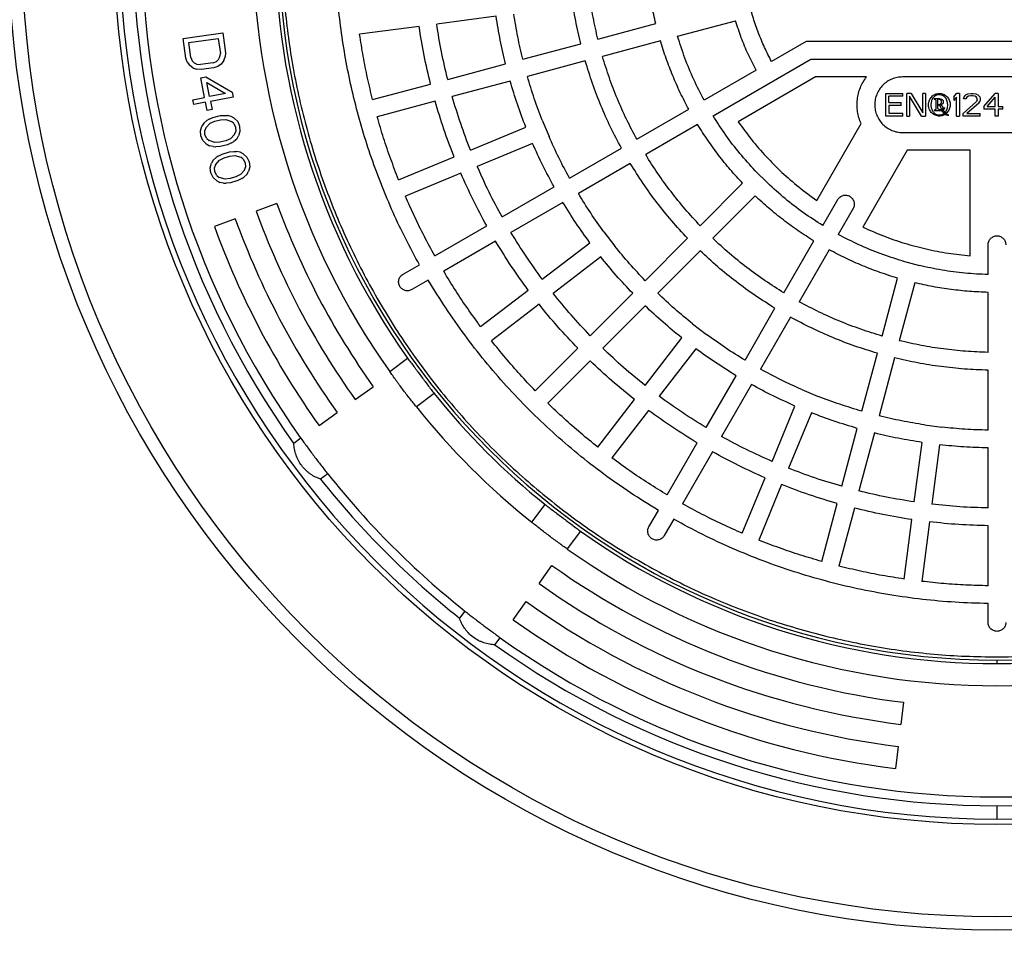
# Model space of a CAD drawing. Units: millimetres. Extents: x 10 to 488, y 10 to 287.
# Drawn here: x 82 to 100, y 51 to 68 of the extents above; entities that cross this region are included whole.
import ezdxf

# ---------------------------------------------------------------- set-up
doc = ezdxf.new("R2010")
doc.units = ezdxf.units.MM
doc.linetypes.add('SLD-Solid', pattern=[0])
doc.styles.add('SLDTEXTSTYLE0', font='arial.ttf', dxfattribs={"width": 0.948})
doc.dimstyles.new('SLDDIMSTYLE0', dxfattribs={"dimtxt": 3.5, "dimasz": 4, "dimexe": 0, "dimexo": 0.0625, "dimgap": 0.875, "dimtad": 1, "dimdec": 0, "dimlfac": 25, "dimrnd": 1e-09, "dimzin": 12, "dimdsep": 46, "dimtxsty": 'SLDTEXTSTYLE0', "dimsah": 1, "dimcen": 0.09, "dimadec": 0, "dimazin": 3, "dimtfac": 1, "dimtdec": 3, "dimtofl": 0, "dimtmove": 0, "dimatfit": 3, "dimfxl": 1, "dimfrac": 2, "dimtolj": 1, "dimtzin": 12, "dimarcsym": 0})

# ---------------------------------------------------------------- blocks, each defined once
blk = doc.blocks.new('_D_1')
at = {"color": 7, "linetype": 'SLD-Solid', "lineweight": 0, "transparency": 16777216}
for p, q in [((51.688, 68.567), (51.688, 22.167)), ((147.688, 68.567), (147.688, 22.167)), ((51.688, 23.167), (147.688, 23.167))]:
    blk.add_line(p, q, dxfattribs=at)
at = {"color": 7, "linetype": 'SLD-Solid', "lineweight": 18, "transparency": 16777216}
for points in [[(51.688, 23.167), (55.688, 22.567), (55.688, 23.767)], [(147.688, 23.167), (143.688, 23.767), (143.688, 22.567)]]:
    blk.add_solid(points, dxfattribs=at)
at = {"color": 7, "linetype": 'SLD-Solid', "lineweight": 18, "transparency": 16777216, "insert": (94.341, 27.679), "char_height": 3.5, "attachment_point": 1, "style": 'SLDTEXTSTYLE0'}
blk.add_mtext('2400', dxfattribs=at)

msp = doc.modelspace()

# ---------------------------------------------------------------- linework, layer by layer
at = {"color": 7, "linetype": 'SLD-Solid', "lineweight": 25}
for p, q in [((90.668, 67.819), (89.597, 67.678)), ((89.28, 67.636), (88.209, 67.495)), ((92.5, 67.407), (93.544, 67.687)), ((93.936, 67.46), (94.979, 67.74)), ((85.028, 67.421), (85.742, 67.521)), ((85.078, 67.065), (85.028, 67.421)), ((85.132, 67.345), (85.663, 67.419)), ((85.663, 67.419), (85.7, 67.152)), ((85.742, 67.521), (85.791, 67.164)), ((85.169, 67.077), (85.132, 67.345)), ((91.148, 67.045), (92.191, 67.324)), ((93.627, 67.378), (92.583, 67.098)), ((96.25, 67.367), (95.627, 67.007)), ((103.126, 67.367), (96.25, 67.367)), ((85.104, 66.992), (85.078, 67.065)), ((85.169, 67.077), (85.193, 67.02)), ((85.628, 67.005), (85.669, 67.041)), ((85.669, 67.041), (85.693, 67.09)), ((85.693, 67.09), (85.7, 67.152)), ((85.765, 67.024), (85.787, 67.088)), ((85.791, 67.164), (85.787, 67.088)), ((94.574, 66.03), (96.336, 67.047)), ((96.336, 67.047), (103.04, 67.047)), ((85.104, 66.992), (85.142, 66.937)), ((85.211, 66.886), (85.142, 66.937)), ((85.193, 67.02), (85.229, 66.98)), ((85.211, 66.886), (85.276, 66.865)), ((85.229, 66.98), (85.279, 66.956)), ((85.354, 66.861), (85.276, 66.865)), ((85.279, 66.956), (85.342, 66.95)), ((85.569, 66.982), (85.342, 66.95)), ((85.582, 66.893), (85.354, 66.861)), ((85.569, 66.982), (85.628, 67.005)), ((85.656, 66.918), (85.582, 66.893)), ((85.712, 66.956), (85.656, 66.918)), ((85.765, 67.024), (85.712, 66.956)), ((89.795, 66.682), (90.839, 66.962)), ((92.274, 67.015), (91.231, 66.736)), ((85.348, 66.712), (85.438, 66.73)), ((85.416, 66.359), (85.348, 66.712)), ((85.438, 66.73), (85.912, 66.455)), ((95.349, 66.847), (94.414, 66.307)), ((96.422, 66.727), (95.025, 65.921)), ((97.338, 66.727), (96.422, 66.727)), ((101.388, 66.727), (97.988, 66.727)), ((85.506, 66.376), (85.458, 66.627)), ((85.458, 66.627), (85.792, 66.431)), ((88.443, 66.32), (89.486, 66.599)), ((90.921, 66.653), (89.878, 66.373)), ((85.205, 66.318), (85.416, 66.359)), ((85.792, 66.431), (85.506, 66.376)), ((85.929, 66.366), (85.523, 66.288)), ((85.912, 66.455), (85.929, 66.366)), ((97.689, 66.431), (97.995, 66.431)), ((97.689, 66.023), (97.689, 66.431)), ((97.74, 66.266), (97.74, 66.379)), ((97.995, 66.379), (97.74, 66.379)), ((97.995, 66.379), (97.995, 66.431)), ((98.14, 66.431), (98.063, 66.431)), ((98.063, 66.023), (98.063, 66.431)), ((98.327, 66.023), (98.114, 66.379)), ((98.114, 66.379), (98.114, 66.023)), ((98.14, 66.431), (98.352, 66.084)), ((98.403, 66.431), (98.352, 66.431)), ((98.352, 66.084), (98.352, 66.431)), ((98.403, 66.431), (98.403, 66.023)), ((98.623, 66.331), (98.555, 66.331)), ((98.555, 66.331), (98.555, 66.327)), ((98.623, 66.167), (98.623, 66.331)), ((98.632, 66.327), (98.632, 66.331)), ((98.658, 66.331), (98.632, 66.331)), ((98.909, 66.371), (98.96, 66.431)), ((98.909, 66.371), (98.909, 66.301)), ((98.96, 66.362), (98.909, 66.301)), ((99.011, 66.431), (98.96, 66.431)), ((98.96, 66.023), (98.96, 66.362)), ((99.011, 66.431), (99.011, 66.023)), ((99.088, 66.336), (99.096, 66.371)), ((99.13, 66.336), (99.088, 66.336)), ((99.096, 66.371), (99.13, 66.405)), ((99.13, 66.405), (99.164, 66.423)), ((99.147, 66.362), (99.13, 66.336)), ((99.173, 66.379), (99.147, 66.362)), ((99.164, 66.423), (99.224, 66.431)), ((99.215, 66.388), (99.173, 66.379)), ((99.249, 66.388), (99.215, 66.388)), ((99.224, 66.431), (99.258, 66.431)), ((99.292, 66.379), (99.249, 66.388)), ((99.258, 66.431), (99.309, 66.423)), ((99.317, 66.362), (99.292, 66.379)), ((99.309, 66.423), (99.343, 66.405)), ((99.334, 66.336), (99.317, 66.362)), ((99.334, 66.318), (99.334, 66.336)), ((99.343, 66.405), (99.377, 66.371)), ((99.377, 66.371), (99.385, 66.336)), ((99.385, 66.336), (99.385, 66.318)), ((99.453, 66.197), (99.657, 66.431)), ((99.513, 66.197), (99.657, 66.362)), ((99.708, 66.431), (99.657, 66.431)), ((99.657, 66.197), (99.657, 66.362)), ((99.708, 66.431), (99.708, 66.197)), ((85.222, 66.23), (85.205, 66.318)), ((85.433, 66.271), (85.222, 66.23)), ((85.461, 66.123), (85.433, 66.271)), ((85.523, 66.288), (85.552, 66.141)), ((89.569, 66.29), (88.526, 66.011)), ((97.74, 66.266), (97.961, 66.266)), ((97.74, 66.214), (97.74, 66.075)), ((97.961, 66.214), (97.74, 66.214)), ((97.961, 66.214), (97.961, 66.266)), ((98.587, 66.299), (98.587, 66.161)), ((98.632, 66.227), (98.632, 66.231)), ((98.715, 66.158), (98.683, 66.146)), ((98.725, 66.125), (98.749, 66.176)), ((98.749, 66.176), (98.747, 66.179)), ((99.079, 66.067), (99.317, 66.284)), ((99.36, 66.258), (99.147, 66.067)), ((99.334, 66.318), (99.317, 66.284)), ((99.36, 66.258), (99.377, 66.284)), ((99.385, 66.318), (99.377, 66.284)), ((99.453, 66.197), (99.453, 66.145)), ((99.513, 66.197), (99.657, 66.197)), ((99.708, 66.197), (99.793, 66.197)), ((99.793, 66.145), (99.793, 66.197)), ((85.552, 66.141), (85.461, 66.123)), ((85.496, 65.967), (85.567, 66)), ((85.567, 66), (85.701, 66.033)), ((85.701, 66.033), (85.779, 66.036)), ((85.779, 66.036), (85.827, 66.033)), ((85.894, 66.018), (85.827, 66.033)), ((85.949, 65.985), (85.894, 66.018)), ((85.949, 65.985), (86.012, 65.923)), ((93.201, 65.607), (94.136, 66.147)), ((97.995, 66.023), (97.689, 66.023)), ((97.74, 66.075), (97.995, 66.075)), ((97.995, 66.023), (97.995, 66.075)), ((98.063, 66.023), (98.114, 66.023)), ((98.327, 66.023), (98.403, 66.023)), ((98.555, 66.129), (98.555, 66.125)), ((98.555, 66.125), (98.725, 66.125)), ((98.697, 66.119), (98.729, 66.119)), ((98.725, 66.065), (98.737, 66.055)), ((98.729, 66.119), (98.755, 66.073)), ((98.745, 66.05), (98.737, 66.055)), ((98.755, 66.091), (98.773, 66.07)), ((98.82, 66.042), (98.819, 66.038)), ((98.96, 66.023), (99.011, 66.023)), ((99.079, 66.023), (99.079, 66.067)), ((99.385, 66.023), (99.079, 66.023)), ((99.147, 66.067), (99.385, 66.067)), ((99.385, 66.023), (99.385, 66.067)), ((99.657, 66.145), (99.453, 66.145)), ((99.657, 66.023), (99.657, 66.145)), ((99.708, 66.023), (99.657, 66.023)), ((99.708, 66.145), (99.708, 66.023)), ((99.793, 66.145), (99.708, 66.145)), ((85.342, 65.76), (85.369, 65.844)), ((85.403, 65.898), (85.369, 65.844)), ((85.403, 65.898), (85.455, 65.942)), ((85.439, 65.814), (85.42, 65.763)), ((85.439, 65.814), (85.514, 65.894)), ((85.496, 65.967), (85.455, 65.942)), ((85.514, 65.894), (85.6, 65.931)), ((85.6, 65.931), (85.704, 65.956)), ((85.704, 65.956), (85.797, 65.963)), ((85.797, 65.963), (85.9, 65.927)), ((85.941, 65.89), (85.9, 65.927)), ((85.941, 65.89), (85.974, 65.821)), ((85.974, 65.821), (85.976, 65.745)), ((86.012, 65.923), (86.048, 65.839)), ((86.048, 65.839), (86.054, 65.748)), ((90.204, 65.412), (91.202, 65.826)), ((91.498, 65.948), (91.62, 65.653)), ((94.296, 65.87), (93.361, 65.33)), ((96.442, 64.505), (97.241, 65.889)), ((85.348, 65.669), (85.342, 65.76)), ((85.385, 65.585), (85.348, 65.669)), ((85.423, 65.687), (85.42, 65.763)), ((85.456, 65.618), (85.423, 65.687)), ((85.957, 65.694), (85.882, 65.614)), ((85.957, 65.694), (85.976, 65.745)), ((85.994, 65.61), (86.028, 65.665)), ((86.054, 65.748), (86.028, 65.665)), ((97.988, 65.727), (101.388, 65.727)), ((85.447, 65.523), (85.385, 65.585)), ((85.447, 65.523), (85.502, 65.49)), ((85.456, 65.618), (85.496, 65.581)), ((85.6, 65.545), (85.496, 65.581)), ((85.569, 65.475), (85.502, 65.49)), ((85.569, 65.475), (85.617, 65.472)), ((85.692, 65.552), (85.6, 65.545)), ((85.695, 65.475), (85.617, 65.472)), ((85.797, 65.577), (85.692, 65.552)), ((85.829, 65.508), (85.695, 65.475)), ((85.882, 65.614), (85.797, 65.577)), ((85.9, 65.541), (85.829, 65.508)), ((85.9, 65.541), (85.941, 65.566)), ((85.994, 65.61), (85.941, 65.566)), ((91.325, 65.53), (90.327, 65.117)), ((91.988, 64.907), (92.924, 65.447)), ((85.572, 65.23), (85.623, 65.277)), ((85.662, 65.304), (85.623, 65.277)), ((85.662, 65.304), (85.732, 65.34)), ((85.684, 65.232), (85.768, 65.272)), ((85.732, 65.34), (85.864, 65.379)), ((85.768, 65.272), (85.87, 65.303)), ((85.864, 65.379), (85.942, 65.386)), ((85.87, 65.303), (85.963, 65.314)), ((85.942, 65.386), (85.99, 65.385)), ((85.963, 65.314), (86.068, 65.283)), ((86.057, 65.373), (85.99, 65.385)), ((86.114, 65.343), (86.057, 65.373)), ((86.11, 65.248), (86.068, 65.283)), ((86.114, 65.343), (86.179, 65.284)), ((86.179, 65.284), (86.219, 65.202)), ((88.911, 64.877), (89.909, 65.29)), ((98.071, 65.407), (97.273, 64.025)), ((99.208, 65.407), (98.071, 65.407)), ((99.208, 63.507), (99.208, 65.407)), ((85.518, 65.089), (85.541, 65.174)), ((85.529, 64.999), (85.518, 65.089)), ((85.572, 65.23), (85.541, 65.174)), ((85.612, 65.148), (85.596, 65.097)), ((85.602, 65.02), (85.596, 65.097)), ((85.612, 65.148), (85.684, 65.232)), ((86.11, 65.248), (86.146, 65.18)), ((86.136, 65.052), (86.152, 65.104)), ((86.146, 65.18), (86.152, 65.104)), ((86.23, 65.111), (86.207, 65.027)), ((86.219, 65.202), (86.23, 65.111)), ((93.084, 65.17), (92.148, 64.63)), ((85.569, 64.917), (85.529, 64.999)), ((85.634, 64.858), (85.569, 64.917)), ((85.638, 64.953), (85.602, 65.02)), ((85.638, 64.953), (85.68, 64.918)), ((85.785, 64.887), (85.68, 64.918)), ((85.981, 64.928), (85.878, 64.898)), ((86.065, 64.969), (85.981, 64.928)), ((86.136, 65.052), (86.065, 64.969)), ((86.086, 64.897), (86.126, 64.924)), ((86.176, 64.97), (86.126, 64.924)), ((86.176, 64.97), (86.207, 65.027)), ((90.031, 64.994), (89.033, 64.581)), ((95.334, 65.039), (95.56, 64.813)), ((85.634, 64.858), (85.691, 64.828)), ((85.758, 64.816), (85.691, 64.828)), ((85.758, 64.816), (85.807, 64.815)), ((85.878, 64.898), (85.785, 64.887)), ((85.884, 64.822), (85.807, 64.815)), ((86.016, 64.861), (85.884, 64.822)), ((86.086, 64.897), (86.016, 64.861)), ((90.775, 64.207), (91.711, 64.747)), ((94.343, 64.049), (95.107, 64.813)), ((95.333, 64.587), (94.57, 63.823)), ((86.72, 64.448), (86.344, 64.311)), ((91.871, 64.47), (90.935, 63.929)), ((96.55, 64.053), (96.819, 64.519)), ((97.096, 64.359), (96.827, 63.893)), ((85.968, 64.174), (85.592, 64.037)), ((89.563, 63.507), (90.498, 64.047)), ((92.61, 63.938), (92.805, 63.684)), ((90.658, 63.769), (89.723, 63.229)), ((91.499, 63.086), (92.356, 63.743)), ((93.353, 63.059), (94.117, 63.823)), ((95.85, 62.84), (96.39, 63.776)), ((99.528, 63.17), (99.528, 63.707)), ((94.343, 63.597), (93.579, 62.833)), ((96.667, 63.616), (96.127, 62.68)), ((88.99, 63.176), (89.286, 63.346)), ((92.551, 63.489), (91.694, 62.832)), ((97.981, 63.415), (98.29, 63.332)), ((89.446, 63.069), (89.15, 62.899)), ((97.618, 62.063), (97.898, 63.106)), ((98.207, 63.023), (97.928, 61.98)), ((90.388, 62.233), (91.245, 62.891)), ((92.363, 62.069), (93.127, 62.833)), ((99.528, 61.769), (99.528, 62.849)), ((91.44, 62.637), (90.583, 61.979)), ((93.353, 62.606), (92.589, 61.843)), ((95.15, 61.628), (95.69, 62.563)), ((94.205, 62.284), (94.459, 62.09)), ((95.967, 62.403), (95.427, 61.468)), ((93.352, 61.174), (94.01, 62.031)), ((91.373, 61.079), (92.137, 61.843)), ((94.264, 61.836), (93.606, 60.979)), ((97.256, 60.71), (97.536, 61.753)), ((88.75, 61.426), (89.07, 61.667)), ((92.363, 61.616), (91.599, 60.853)), ((97.845, 61.671), (97.565, 60.627)), ((99.528, 60.369), (99.528, 61.449)), ((94.45, 60.415), (94.99, 61.35)), ((95.267, 61.19), (94.727, 60.255)), ((88.129, 60.919), (88.455, 61.151)), ((89.551, 61.028), (89.232, 60.787)), ((96.173, 61.1), (96.469, 60.977)), ((92.5, 60.063), (93.157, 60.92)), ((87.478, 60.454), (87.803, 60.687)), ((93.411, 60.725), (92.754, 59.868)), ((95.637, 59.806), (96.05, 60.804)), ((96.346, 60.682), (95.933, 59.684)), ((96.894, 59.358), (97.173, 60.401)), ((97.482, 60.318), (97.203, 59.275)), ((98.381, 60.465), (98.698, 60.423)), ((87.152, 60.222), (87.024, 60.126)), ((93.75, 59.202), (94.29, 60.138)), ((98.198, 59.077), (98.339, 60.148)), ((94.567, 59.978), (94.027, 59.042)), ((98.656, 60.106), (98.515, 59.035)), ((99.528, 58.969), (99.528, 60.049)), ((87.634, 59.583), (87.506, 59.487)), ((95.101, 58.513), (95.515, 59.511)), ((95.81, 59.388), (95.397, 58.39)), ((91.308, 58.711), (91.548, 59.031)), ((93.419, 58.63), (93.59, 58.925)), ((96.531, 58.005), (96.811, 59.048)), ((97.12, 58.966), (96.84, 57.922)), ((93.867, 58.765), (93.696, 58.47)), ((98.015, 57.689), (98.156, 58.759)), ((98.473, 58.718), (98.333, 57.647)), ((92.187, 58.549), (91.947, 58.23)), ((99.528, 57.568), (99.528, 58.649)), ((91.44, 57.609), (91.672, 57.934)), ((90.975, 56.957), (91.207, 57.283)), ((90.104, 57.113), (90.007, 56.985)), ((99.528, 56.907), (99.528, 57.248)), ((90.646, 56.504), (90.742, 56.632)), ((99.688, 56.23), (99.688, 56.167)), ((98.006, 55.47), (97.957, 55.073)), ((97.909, 54.676), (97.86, 54.279)), ((99.688, 53.607), (99.688, 53.367))]:
    msp.add_line(p, q, dxfattribs=at)
for radius in [17.8, 17.56, 15.897]:
    msp.add_circle((99.688, 69.167), radius, dxfattribs=at)
for radius, start, end in [(15.8, 90, 270), (15.8, 270, 90), (12.937, 90, 270), (12.937, 270, 90), (15.56, 144.4731, 215.5269), (15.4, 144.4884, 215.5116), (13.4, 144.7106, 215.2894), (13, 144.7632, 215.2368), (13.8, 200, 215.5116), (14.2, 200, 215.5116), (15, 200, 215.5116), (14.6, 200, 215.5116), (13, 218.7632, 231.2368), (13.4, 218.7106, 231.2894), (15.56, 218.4731, 231.5269), (15.4, 218.4884, 231.5116), (13, 234.7632, 270), (13, 270, 305.2368), (13.4, 234.7106, 270), (13.4, 270, 305.2894), (13.8, 234.4884, 263), (14.2, 234.4884, 263), (14.6, 234.4884, 263), (15, 234.4884, 263), (15.4, 234.4884, 270), (15.4, 270, 305.5116), (15.56, 234.4731, 270), (15.56, 270, 305.5269)]:
    msp.add_arc((99.688, 69.167), radius, start, end, dxfattribs=at)
for points, knots in [([(99.688, 56.287), (99.499, 56.29), (99.121, 56.295), (98.556, 56.333), (97.993, 56.395), (97.433, 56.482), (96.881, 56.593), (96.337, 56.727), (95.803, 56.883), (95.276, 57.062), (94.754, 57.265), (94.239, 57.492), (93.731, 57.743), (93.234, 58.016), (92.75, 58.311), (92.282, 58.624), (91.831, 58.956), (91.398, 59.305), (90.979, 59.672), (90.575, 60.059), (90.186, 60.466), (89.812, 60.893), (89.458, 61.335), (89.123, 61.792), (88.811, 62.261), (88.522, 62.74), (88.254, 63.228), (88.009, 63.727), (87.783, 64.24), (87.579, 64.765), (87.397, 65.302), (87.239, 65.846), (87.105, 66.396), (86.996, 66.949), (86.912, 67.502), (86.852, 68.056), (86.816, 68.611), (86.804, 69.171), (86.816, 69.734), (86.854, 70.299), (86.916, 70.862), (87.003, 71.422), (87.113, 71.975), (87.247, 72.518), (87.404, 73.052), (87.583, 73.579), (87.786, 74.101), (88.013, 74.617), (88.264, 75.125), (88.537, 75.621), (88.831, 76.105), (89.145, 76.573), (89.477, 77.024), (89.825, 77.458), (90.193, 77.876), (90.58, 78.28), (90.987, 78.67), (91.413, 79.043), (91.855, 79.397), (92.313, 79.732), (92.781, 80.044), (93.26, 80.334), (93.749, 80.601), (94.248, 80.847), (94.76, 81.072), (95.285, 81.276), (95.822, 81.458), (96.366, 81.616), (96.917, 81.75), (97.469, 81.859), (98.023, 81.943), (98.576, 82.003), (99.131, 82.039), (99.691, 82.051), (100.254, 82.039), (100.82, 82.002), (101.383, 81.94), (101.943, 81.853), (102.495, 81.742), (103.039, 81.608), (103.573, 81.452), (104.1, 81.272), (104.621, 81.069), (105.137, 80.842), (105.645, 80.592), (106.142, 80.319), (106.626, 80.024), (107.093, 79.71), (107.545, 79.379), (107.978, 79.03), (108.396, 78.663), (108.801, 78.275), (109.19, 77.868), (109.563, 77.442), (109.918, 77), (110.252, 76.543), (110.564, 76.074), (110.854, 75.595), (111.121, 75.107), (111.367, 74.607), (111.592, 74.095), (111.797, 73.57), (111.978, 73.033), (112.136, 72.489), (112.27, 71.938), (112.379, 71.386), (112.464, 70.832), (112.524, 70.279), (112.56, 69.724), (112.572, 69.164), (112.56, 68.601), (112.522, 68.035), (112.46, 67.472), (112.373, 66.912), (112.262, 66.36), (112.128, 65.816), (111.972, 65.282), (111.793, 64.756), (111.59, 64.234), (111.363, 63.718), (111.112, 63.21), (110.839, 62.714), (110.545, 62.23), (110.231, 61.762), (109.899, 61.311), (109.55, 60.877), (109.183, 60.459), (108.796, 60.055), (108.389, 59.665), (107.963, 59.292), (107.521, 58.937), (107.063, 58.603), (106.594, 58.291), (106.115, 58.001), (105.627, 57.734), (105.128, 57.488), (104.615, 57.263), (104.09, 57.059), (103.554, 56.877), (103.009, 56.719), (102.459, 56.585), (101.906, 56.476), (101.353, 56.391), (100.8, 56.332), (100.244, 56.294), (99.873, 56.29), (99.688, 56.287)], [0, 0, 0, 0, 0.007, 0.014, 0.021, 0.028, 0.035, 0.041875, 0.04875, 0.055625, 0.0625, 0.0695, 0.0765, 0.0835, 0.0905, 0.0975, 0.104375, 0.11125, 0.118125, 0.125, 0.132, 0.139, 0.146, 0.153, 0.16, 0.166875, 0.17375, 0.180625, 0.1875, 0.1945, 0.2015, 0.2085, 0.2155, 0.2225, 0.229375, 0.23625, 0.243125, 0.25, 0.257, 0.264, 0.271, 0.278, 0.285, 0.291875, 0.29875, 0.305625, 0.3125, 0.3195, 0.3265, 0.3335, 0.3405, 0.3475, 0.354375, 0.36125, 0.368125, 0.375, 0.382, 0.389, 0.396, 0.403, 0.41, 0.416875, 0.42375, 0.430625, 0.4375, 0.4445, 0.4515, 0.4585, 0.4655, 0.4725, 0.479375, 0.48625, 0.493125, 0.5, 0.507, 0.514, 0.521, 0.528, 0.535, 0.541875, 0.54875, 0.555625, 0.5625, 0.5695, 0.5765, 0.5835, 0.5905, 0.5975, 0.604375, 0.61125, 0.618125, 0.625, 0.632, 0.639, 0.646, 0.653, 0.66, 0.666875, 0.67375, 0.680625, 0.6875, 0.6945, 0.7015, 0.7085, 0.7155, 0.7225, 0.729375, 0.73625, 0.743125, 0.75, 0.757, 0.764, 0.771, 0.778, 0.785, 0.791875, 0.79875, 0.805625, 0.8125, 0.8195, 0.8265, 0.8335, 0.8405, 0.8475, 0.854375, 0.86125, 0.868125, 0.875, 0.882, 0.889, 0.896, 0.903, 0.91, 0.916875, 0.92375, 0.930625, 0.9375, 0.9445, 0.9515, 0.9585, 0.9655, 0.9725, 0.979375, 0.98625, 0.993125, 1, 1, 1, 1]), ([(98.745, 66.05), (98.734, 66.044), (98.712, 66.033), (98.674, 66.025), (98.637, 66.023), (98.599, 66.03), (98.564, 66.043), (98.522, 66.07), (98.479, 66.12), (98.453, 66.193), (98.455, 66.272), (98.48, 66.333), (98.512, 66.373), (98.55, 66.406), (98.597, 66.426), (98.646, 66.433), (98.696, 66.428), (98.744, 66.409), (98.783, 66.378), (98.817, 66.339), (98.838, 66.292), (98.846, 66.24), (98.844, 66.189), (98.825, 66.126), (98.79, 66.088), (98.773, 66.07)], [0, 0, 0, 0, 0.030865, 0.062117, 0.093086, 0.124055, 0.154848, 0.185737, 0.248007, 0.31142, 0.374971, 0.438308, 0.469727, 0.500875, 0.562357, 0.593022, 0.623561, 0.68495, 0.71616, 0.747425, 0.810684, 0.842731, 0.874528, 0.938032, 1, 1, 1, 1]), ([(98.755, 66.091), (98.762, 66.1), (98.777, 66.119), (98.796, 66.166), (98.805, 66.23), (98.794, 66.294), (98.772, 66.339), (98.749, 66.367), (98.722, 66.388), (98.692, 66.401), (98.66, 66.408), (98.629, 66.407), (98.6, 66.4), (98.564, 66.381), (98.528, 66.345), (98.503, 66.287), (98.496, 66.223), (98.505, 66.16), (98.53, 66.103), (98.573, 66.062), (98.625, 66.042), (98.679, 66.042), (98.71, 66.057), (98.725, 66.065)], [0, 0, 0, 0, 0.034729, 0.071309, 0.147647, 0.223632, 0.260361, 0.294723, 0.328396, 0.361146, 0.392515, 0.42296, 0.452323, 0.481468, 0.540089, 0.600914, 0.664201, 0.727789, 0.788322, 0.844715, 0.898636, 0.950698, 1, 1, 1, 1]), ([(98.555, 66.327), (98.559, 66.327), (98.565, 66.327), (98.573, 66.324), (98.578, 66.321), (98.582, 66.316), (98.585, 66.311), (98.587, 66.305), (98.587, 66.301), (98.587, 66.299)], [0, 0, 0, 0, 0.2496064, 0.3785248, 0.4976176, 0.6198979, 0.7490233, 0.8761075, 1, 1, 1, 1]), ([(98.632, 66.231), (98.639, 66.231), (98.653, 66.232), (98.669, 66.24), (98.679, 66.249), (98.686, 66.261), (98.689, 66.279), (98.686, 66.297), (98.679, 66.309), (98.669, 66.318), (98.653, 66.326), (98.639, 66.327), (98.632, 66.327)], [0, 0, 0, 0, 0.13432, 0.2498, 0.312432, 0.373487, 0.500006, 0.626522, 0.687694, 0.750212, 0.865732, 1, 1, 1, 1]), ([(98.658, 66.331), (98.669, 66.331), (98.684, 66.33), (98.703, 66.321), (98.714, 66.311), (98.721, 66.296), (98.722, 66.28), (98.72, 66.264), (98.715, 66.251), (98.708, 66.243), (98.701, 66.238), (98.696, 66.236), (98.692, 66.235), (98.689, 66.234), (98.685, 66.233), (98.681, 66.232), (98.679, 66.23), (98.678, 66.228), (98.677, 66.227), (98.677, 66.225), (98.677, 66.223), (98.678, 66.221), (98.679, 66.22), (98.683, 66.217), (98.69, 66.214), (98.696, 66.21), (98.703, 66.202), (98.709, 66.184), (98.712, 66.168), (98.715, 66.158)], [0, 0, 0, 0, 0.121919, 0.183112, 0.243873, 0.301616, 0.36655, 0.432564, 0.497002, 0.529146, 0.559837, 0.595143, 0.598652, 0.610789, 0.6276, 0.644018, 0.656871, 0.663929, 0.671063, 0.678951, 0.686007, 0.692015, 0.698656, 0.714997, 0.749558, 0.780756, 0.812094, 0.873218, 1, 1, 1, 1]), ([(98.587, 66.161), (98.587, 66.157), (98.587, 66.15), (98.584, 66.142), (98.581, 66.136), (98.575, 66.133), (98.567, 66.129), (98.56, 66.129), (98.555, 66.129)], [0, 0, 0, 0, 0.252212, 0.380857, 0.492983, 0.607811, 0.741552, 1, 1, 1, 1]), ([(98.747, 66.179), (98.739, 66.17), (98.722, 66.151), (98.693, 66.136), (98.667, 66.134), (98.651, 66.138), (98.638, 66.144), (98.63, 66.15), (98.625, 66.157), (98.623, 66.162), (98.623, 66.165), (98.623, 66.167)], [0, 0, 0, 0, 0.243513, 0.485251, 0.614169, 0.744801, 0.816614, 0.880481, 0.943256, 0.971775, 1, 1, 1, 1]), ([(98.632, 66.227), (98.634, 66.227), (98.638, 66.226), (98.646, 66.223), (98.654, 66.217), (98.662, 66.207), (98.673, 66.184), (98.679, 66.163), (98.683, 66.146)], [0, 0, 0, 0, 0.06016, 0.124789, 0.251394, 0.366988, 0.496274, 1, 1, 1, 1]), ([(98.697, 66.119), (98.703, 66.107), (98.716, 66.085), (98.745, 66.059), (98.78, 66.042), (98.806, 66.039), (98.819, 66.038)], [0, 0, 0, 0, 0.251009, 0.495991, 0.749662, 1, 1, 1, 1]), ([(98.82, 66.042), (98.814, 66.042), (98.801, 66.043), (98.784, 66.05), (98.767, 66.059), (98.759, 66.068), (98.755, 66.073)], [0, 0, 0, 0, 0.247205, 0.500543, 0.753428, 1, 1, 1, 1]), ([(89.07, 61.667), (89.088, 61.643), (89.125, 61.595), (89.185, 61.515), (89.247, 61.432), (89.31, 61.348), (89.374, 61.263), (89.436, 61.181), (89.496, 61.101), (89.533, 61.052), (89.551, 61.028)], [0, 0, 0, 0, 0.124968, 0.249515, 0.374861, 0.499257, 0.624629, 0.749137, 0.874187, 1, 1, 1, 1]), ([(88.986, 61.103), (88.965, 61.131), (88.923, 61.188), (88.861, 61.271), (88.803, 61.352), (88.768, 61.401), (88.75, 61.426)], [0, 0, 0, 0, 0.249712, 0.498583, 0.749446, 1, 1, 1, 1]), ([(89.232, 60.787), (89.213, 60.811), (89.175, 60.858), (89.114, 60.936), (89.05, 61.018), (89.007, 61.075), (88.986, 61.103)], [0, 0, 0, 0, 0.249713, 0.498587, 0.749449, 1, 1, 1, 1]), ([(87.506, 59.487), (87.475, 59.499), (87.413, 59.522), (87.337, 59.567), (87.28, 59.611), (87.225, 59.659), (87.163, 59.728), (87.113, 59.807), (87.082, 59.873), (87.056, 59.94), (87.033, 60.026), (87.027, 60.092), (87.024, 60.126)], [0, 0, 0, 0, 0.12489, 0.249974, 0.312676, 0.374295, 0.499297, 0.623693, 0.685858, 0.74914, 0.874386, 1, 1, 1, 1]), ([(87.152, 60.222), (87.17, 60.197), (87.205, 60.148), (87.264, 60.068), (87.325, 59.984), (87.368, 59.928), (87.389, 59.899)], [0, 0, 0, 0, 0.249713, 0.4985855, 0.7494478, 1, 1, 1, 1]), ([(87.389, 59.899), (87.41, 59.871), (87.453, 59.815), (87.516, 59.733), (87.577, 59.655), (87.615, 59.607), (87.634, 59.583)], [0, 0, 0, 0, 0.249712, 0.498582, 0.749446, 1, 1, 1, 1]), ([(91.548, 59.031), (91.573, 59.013), (91.621, 58.976), (91.701, 58.916), (91.783, 58.854), (91.868, 58.79), (91.952, 58.727), (92.035, 58.664), (92.115, 58.604), (92.163, 58.568), (92.187, 58.549)], [0, 0, 0, 0, 0.1249677, 0.2495152, 0.3748615, 0.4992566, 0.6246294, 0.7491367, 0.8741866, 1, 1, 1, 1]), ([(91.624, 58.466), (91.595, 58.487), (91.539, 58.529), (91.457, 58.593), (91.379, 58.654), (91.331, 58.692), (91.308, 58.711)], [0, 0, 0, 0, 0.249712, 0.498583, 0.749446, 1, 1, 1, 1]), ([(91.947, 58.23), (91.922, 58.247), (91.873, 58.282), (91.792, 58.341), (91.708, 58.402), (91.652, 58.444), (91.624, 58.466)], [0, 0, 0, 0, 0.249713, 0.498587, 0.749449, 1, 1, 1, 1]), ([(90.104, 57.113), (90.127, 57.094), (90.175, 57.057), (90.253, 56.996), (90.335, 56.932), (90.392, 56.89), (90.42, 56.868)], [0, 0, 0, 0, 0.249713, 0.498586, 0.749448, 1, 1, 1, 1]), ([(90.646, 56.504), (90.613, 56.507), (90.547, 56.512), (90.462, 56.535), (90.395, 56.561), (90.329, 56.592), (90.25, 56.642), (90.18, 56.704), (90.132, 56.758), (90.088, 56.816), (90.043, 56.892), (90.019, 56.954), (90.007, 56.985)], [0, 0, 0, 0, 0.12489, 0.249974, 0.312676, 0.374295, 0.499297, 0.623693, 0.685858, 0.74914, 0.874386, 1, 1, 1, 1]), ([(90.42, 56.868), (90.448, 56.847), (90.504, 56.805), (90.588, 56.744), (90.668, 56.685), (90.718, 56.649), (90.742, 56.632)], [0, 0, 0, 0, 0.249712, 0.498582, 0.749446, 1, 1, 1, 1])]:
    msp.add_open_spline(points, degree=3, knots=knots, dxfattribs=at)
for points in [[(95.627, 67.007), (95.584, 67.091), (95.499, 67.258), (95.391, 67.518), (95.298, 67.783), (95.222, 68.054), (95.162, 68.328), (95.119, 68.606), (95.094, 68.886), (95.085, 69.167), (95.094, 69.448), (95.119, 69.728), (95.162, 70.006), (95.222, 70.281), (95.298, 70.552), (95.391, 70.817), (95.499, 71.077), (95.584, 71.244), (95.627, 71.327)], [(92.191, 67.324), (92.159, 67.462), (92.096, 67.739), (92.031, 68.159), (91.985, 68.582), (91.975, 68.866), (91.969, 69.007)], [(92.5, 67.407), (92.47, 67.539), (92.41, 67.801), (92.348, 68.201), (92.305, 68.603), (92.295, 68.873), (92.29, 69.007)], [(93.544, 67.687), (93.519, 67.795), (93.47, 68.012), (93.419, 68.342), (93.383, 68.674), (93.374, 68.896), (93.37, 69.007)], [(89.286, 63.346), (89.202, 63.501), (89.034, 63.811), (88.808, 64.288), (88.602, 64.775), (88.419, 65.27), (88.257, 65.773), (88.118, 66.282), (88.002, 66.798), (87.909, 67.318), (87.837, 67.841), (87.809, 68.192), (87.795, 68.367)], [(90.839, 66.962), (90.805, 67.104), (90.738, 67.387), (90.691, 67.675), (90.668, 67.819)], [(91.148, 67.045), (91.116, 67.18), (91.052, 67.45), (91.008, 67.723), (90.985, 67.86)], [(89.486, 66.599), (89.445, 66.771), (89.363, 67.114), (89.308, 67.462), (89.28, 67.636)], [(89.795, 66.682), (89.756, 66.847), (89.678, 67.176), (89.624, 67.51), (89.597, 67.678)], [(95.349, 66.847), (95.3, 66.943), (95.203, 67.135), (95.079, 67.433), (95.013, 67.638), (94.979, 67.74)], [(88.443, 66.32), (88.411, 66.449), (88.349, 66.708), (88.271, 67.1), (88.23, 67.363), (88.209, 67.495)], [(94.414, 66.307), (94.35, 66.431), (94.222, 66.678), (94.063, 67.063), (93.978, 67.328), (93.936, 67.46)], [(94.136, 66.147), (94.085, 66.245), (93.981, 66.442), (93.847, 66.748), (93.726, 67.059), (93.66, 67.271), (93.627, 67.378)], [(93.201, 65.607), (93.138, 65.726), (93.012, 65.964), (92.848, 66.334), (92.702, 66.712), (92.623, 66.969), (92.583, 67.098)], [(92.924, 65.447), (92.857, 65.572), (92.724, 65.823), (92.552, 66.212), (92.399, 66.609), (92.316, 66.88), (92.274, 67.015)], [(91.498, 65.948), (91.449, 66.078), (91.35, 66.337), (91.27, 66.603), (91.231, 66.736)], [(97.241, 65.889), (97.227, 65.923), (97.199, 65.992), (97.175, 66.1), (97.165, 66.211), (97.171, 66.322), (97.191, 66.431), (97.226, 66.537), (97.274, 66.637), (97.317, 66.697), (97.338, 66.727)], [(97.988, 66.727), (97.955, 66.726), (97.89, 66.722), (97.795, 66.692), (97.708, 66.646), (97.632, 66.583), (97.569, 66.507), (97.523, 66.42), (97.494, 66.326), (97.485, 66.227), (97.494, 66.129), (97.523, 66.035), (97.569, 65.948), (97.632, 65.872), (97.708, 65.809), (97.795, 65.763), (97.89, 65.733), (97.955, 65.729), (97.988, 65.727)], [(91.202, 65.826), (91.15, 65.962), (91.047, 66.234), (90.963, 66.513), (90.921, 66.653)], [(90.204, 65.412), (90.144, 65.57), (90.023, 65.887), (89.926, 66.211), (89.878, 66.373)], [(89.909, 65.29), (89.846, 65.454), (89.72, 65.784), (89.619, 66.121), (89.569, 66.29)], [(88.911, 64.877), (88.863, 65.001), (88.767, 65.249), (88.638, 65.628), (88.563, 65.883), (88.526, 66.011)], [(95.334, 65.039), (95.24, 65.142), (95.053, 65.348), (94.799, 65.679), (94.649, 65.913), (94.574, 66.03)], [(95.107, 64.813), (95.032, 64.895), (94.881, 65.058), (94.672, 65.318), (94.475, 65.588), (94.356, 65.776), (94.296, 65.87)], [(95.025, 65.921), (95.104, 65.813), (95.262, 65.596), (95.528, 65.292), (95.812, 65.007), (96.116, 64.742), (96.333, 64.584), (96.442, 64.505)], [(91.988, 64.907), (91.922, 65.029), (91.791, 65.273), (91.677, 65.526), (91.62, 65.653)], [(91.711, 64.747), (91.642, 64.875), (91.504, 65.131), (91.384, 65.397), (91.325, 65.53)], [(94.343, 64.049), (94.252, 64.148), (94.068, 64.346), (93.815, 64.661), (93.576, 64.987), (93.432, 65.216), (93.361, 65.33)], [(90.775, 64.207), (90.695, 64.355), (90.534, 64.653), (90.396, 64.962), (90.327, 65.117)], [(94.117, 63.823), (94.02, 63.927), (93.827, 64.134), (93.56, 64.466), (93.31, 64.809), (93.159, 65.05), (93.084, 65.17)], [(90.498, 64.047), (90.414, 64.202), (90.247, 64.512), (90.103, 64.833), (90.031, 64.994)], [(96.55, 64.053), (96.433, 64.128), (96.2, 64.278), (95.868, 64.533), (95.663, 64.72), (95.56, 64.813)], [(89.563, 63.507), (89.499, 63.623), (89.372, 63.857), (89.195, 64.216), (89.087, 64.459), (89.033, 64.581)], [(92.61, 63.938), (92.529, 64.051), (92.367, 64.276), (92.221, 64.512), (92.148, 64.63)], [(96.39, 63.776), (96.296, 63.835), (96.108, 63.954), (95.839, 64.151), (95.579, 64.361), (95.415, 64.511), (95.333, 64.587)], [(96.819, 64.519), (96.832, 64.536), (96.857, 64.57), (96.916, 64.597), (96.979, 64.602), (97.04, 64.581), (97.088, 64.539), (97.116, 64.482), (97.122, 64.417), (97.105, 64.378), (97.096, 64.359)], [(92.356, 63.743), (92.271, 63.861), (92.1, 64.098), (91.947, 64.346), (91.871, 64.47)], [(97.273, 64.025), (97.396, 63.97), (97.641, 63.861), (98.023, 63.731), (98.412, 63.627), (98.807, 63.549), (99.074, 63.521), (99.208, 63.507)], [(91.499, 63.086), (91.4, 63.223), (91.202, 63.497), (91.024, 63.785), (90.935, 63.929)], [(97.981, 63.415), (97.849, 63.458), (97.584, 63.542), (97.198, 63.702), (96.951, 63.829), (96.827, 63.893)], [(99.528, 63.707), (99.53, 63.728), (99.535, 63.77), (99.572, 63.823), (99.625, 63.859), (99.688, 63.872), (99.751, 63.859), (99.804, 63.823), (99.841, 63.77), (99.845, 63.728), (99.848, 63.707)], [(91.245, 62.891), (91.142, 63.034), (90.935, 63.319), (90.751, 63.619), (90.658, 63.769)], [(93.353, 63.059), (93.258, 63.16), (93.068, 63.362), (92.893, 63.577), (92.805, 63.684)], [(95.85, 62.84), (95.736, 62.912), (95.508, 63.055), (95.181, 63.294), (94.866, 63.548), (94.668, 63.731), (94.57, 63.823)], [(95.69, 62.563), (95.57, 62.638), (95.33, 62.789), (94.986, 63.04), (94.655, 63.307), (94.447, 63.5), (94.343, 63.597)], [(97.898, 63.106), (97.792, 63.139), (97.58, 63.205), (97.268, 63.326), (96.963, 63.461), (96.766, 63.564), (96.667, 63.616)], [(93.127, 62.833), (93.027, 62.939), (92.827, 63.151), (92.643, 63.377), (92.551, 63.489)], [(99.528, 63.17), (99.389, 63.176), (99.111, 63.189), (98.697, 63.244), (98.426, 63.303), (98.29, 63.332)], [(89.15, 62.899), (89.131, 62.89), (89.092, 62.874), (89.028, 62.879), (88.97, 62.907), (88.928, 62.955), (88.908, 63.016), (88.912, 63.08), (88.94, 63.138), (88.973, 63.163), (88.99, 63.176)], [(90.388, 62.233), (90.31, 62.341), (90.153, 62.556), (89.931, 62.888), (89.792, 63.116), (89.723, 63.229)], [(93.59, 58.925), (93.422, 59.029), (93.085, 59.236), (92.601, 59.577), (92.134, 59.94), (91.685, 60.327), (91.256, 60.735), (90.847, 61.164), (90.461, 61.613), (90.097, 62.081), (89.756, 62.565), (89.549, 62.901), (89.446, 63.069)], [(99.528, 62.849), (99.417, 62.854), (99.194, 62.863), (98.863, 62.899), (98.533, 62.95), (98.316, 62.999), (98.207, 63.023)], [(92.363, 62.069), (92.247, 62.192), (92.014, 62.438), (91.801, 62.701), (91.694, 62.832)], [(94.205, 62.284), (94.097, 62.372), (93.882, 62.548), (93.68, 62.738), (93.579, 62.833)], [(92.137, 61.843), (92.016, 61.971), (91.773, 62.227), (91.551, 62.5), (91.44, 62.637)], [(94.01, 62.031), (93.897, 62.123), (93.671, 62.307), (93.459, 62.507), (93.353, 62.606)], [(97.618, 62.063), (97.49, 62.102), (97.232, 62.182), (96.855, 62.328), (96.485, 62.491), (96.246, 62.617), (96.127, 62.68)], [(97.536, 61.753), (97.4, 61.795), (97.129, 61.878), (96.732, 62.032), (96.343, 62.204), (96.093, 62.337), (95.967, 62.403)], [(95.15, 61.628), (95.032, 61.701), (94.796, 61.846), (94.571, 62.009), (94.459, 62.09)], [(91.373, 61.079), (91.281, 61.175), (91.097, 61.368), (90.834, 61.669), (90.667, 61.876), (90.583, 61.979)], [(99.528, 61.769), (99.393, 61.774), (99.124, 61.784), (98.722, 61.828), (98.322, 61.89), (98.059, 61.95), (97.928, 61.98)], [(93.352, 61.174), (93.221, 61.28), (92.958, 61.494), (92.712, 61.726), (92.589, 61.843)], [(94.99, 61.35), (94.866, 61.427), (94.618, 61.58), (94.382, 61.75), (94.264, 61.836)], [(93.157, 60.92), (93.021, 61.031), (92.747, 61.253), (92.491, 61.495), (92.363, 61.616)], [(99.528, 61.449), (99.386, 61.454), (99.103, 61.465), (98.68, 61.51), (98.259, 61.576), (97.983, 61.639), (97.845, 61.671)], [(96.173, 61.1), (96.046, 61.157), (95.794, 61.27), (95.549, 61.402), (95.427, 61.468)], [(96.05, 60.804), (95.918, 60.864), (95.652, 60.983), (95.395, 61.121), (95.267, 61.19)], [(92.5, 60.063), (92.396, 60.146), (92.189, 60.314), (91.889, 60.577), (91.696, 60.761), (91.599, 60.853)], [(94.45, 60.415), (94.306, 60.504), (94.018, 60.681), (93.743, 60.88), (93.606, 60.979)], [(97.256, 60.71), (97.123, 60.75), (96.858, 60.83), (96.598, 60.928), (96.469, 60.977)], [(94.29, 60.138), (94.14, 60.23), (93.84, 60.415), (93.554, 60.622), (93.411, 60.725)], [(97.173, 60.401), (97.034, 60.443), (96.755, 60.526), (96.482, 60.63), (96.346, 60.682)], [(98.381, 60.465), (98.244, 60.487), (97.97, 60.532), (97.7, 60.595), (97.565, 60.627)], [(98.339, 60.148), (98.195, 60.171), (97.908, 60.217), (97.624, 60.285), (97.482, 60.318)], [(99.528, 60.369), (99.389, 60.373), (99.112, 60.381), (98.836, 60.409), (98.698, 60.423)], [(95.637, 59.806), (95.483, 59.875), (95.174, 60.014), (94.876, 60.175), (94.727, 60.255)], [(95.515, 59.511), (95.354, 59.582), (95.032, 59.726), (94.722, 59.894), (94.567, 59.978)], [(99.528, 60.049), (99.382, 60.053), (99.091, 60.062), (98.801, 60.091), (98.656, 60.106)], [(93.75, 59.202), (93.636, 59.272), (93.409, 59.41), (93.077, 59.632), (92.861, 59.789), (92.754, 59.868)], [(96.894, 59.358), (96.731, 59.406), (96.407, 59.503), (96.091, 59.623), (95.933, 59.684)], [(96.811, 59.048), (96.642, 59.099), (96.304, 59.199), (95.975, 59.325), (95.81, 59.388)], [(98.198, 59.077), (98.031, 59.104), (97.697, 59.157), (97.367, 59.236), (97.203, 59.275)], [(95.101, 58.513), (94.98, 58.567), (94.736, 58.674), (94.378, 58.851), (94.144, 58.979), (94.027, 59.042)], [(98.156, 58.759), (97.982, 58.787), (97.634, 58.843), (97.291, 58.925), (97.12, 58.966)], [(99.528, 58.969), (99.359, 58.973), (99.02, 58.983), (98.684, 59.018), (98.515, 59.035)], [(99.528, 57.248), (99.331, 57.254), (98.936, 57.265), (98.346, 57.319), (97.759, 57.399), (97.177, 57.51), (96.601, 57.649), (96.033, 57.816), (95.474, 58.012), (94.926, 58.235), (94.388, 58.484), (94.041, 58.671), (93.867, 58.765)], [(99.528, 58.649), (99.352, 58.653), (98.999, 58.663), (98.649, 58.7), (98.473, 58.718)], [(93.696, 58.47), (93.684, 58.453), (93.659, 58.419), (93.6, 58.391), (93.536, 58.387), (93.476, 58.408), (93.428, 58.45), (93.4, 58.507), (93.394, 58.572), (93.411, 58.611), (93.419, 58.63)], [(96.531, 58.005), (96.404, 58.043), (96.148, 58.118), (95.77, 58.246), (95.521, 58.342), (95.397, 58.39)], [(98.015, 57.689), (97.884, 57.709), (97.621, 57.75), (97.229, 57.828), (96.97, 57.891), (96.84, 57.922)], [(99.528, 57.568), (99.395, 57.572), (99.128, 57.578), (98.73, 57.604), (98.465, 57.633), (98.333, 57.647)], [(99.848, 56.907), (99.845, 56.886), (99.841, 56.845), (99.804, 56.791), (99.751, 56.756), (99.688, 56.743), (99.625, 56.756), (99.572, 56.791), (99.535, 56.845), (99.53, 56.886), (99.528, 56.907)]]:
    msp.add_open_spline(points, degree=3, dxfattribs=at)

# ---------------------------------------------------------------- dimensions: what is measured, and where the dimension line sits
at = {"color": 7, "linetype": 'SLD-Solid', "lineweight": 18}
dim = msp.add_linear_dim(base=(147.688, 23.167), p1=(51.688, 69.567), p2=(147.688, 69.567), angle=0, dimstyle='SLDDIMSTYLE0', dxfattribs=at)
dim.commit()
dim.dimension.update_dxf_attribs({"geometry": '_D_1', "text_midpoint": (99.688, 23.167), "dimtype": 160})

doc.saveas('drawing.dxf')
